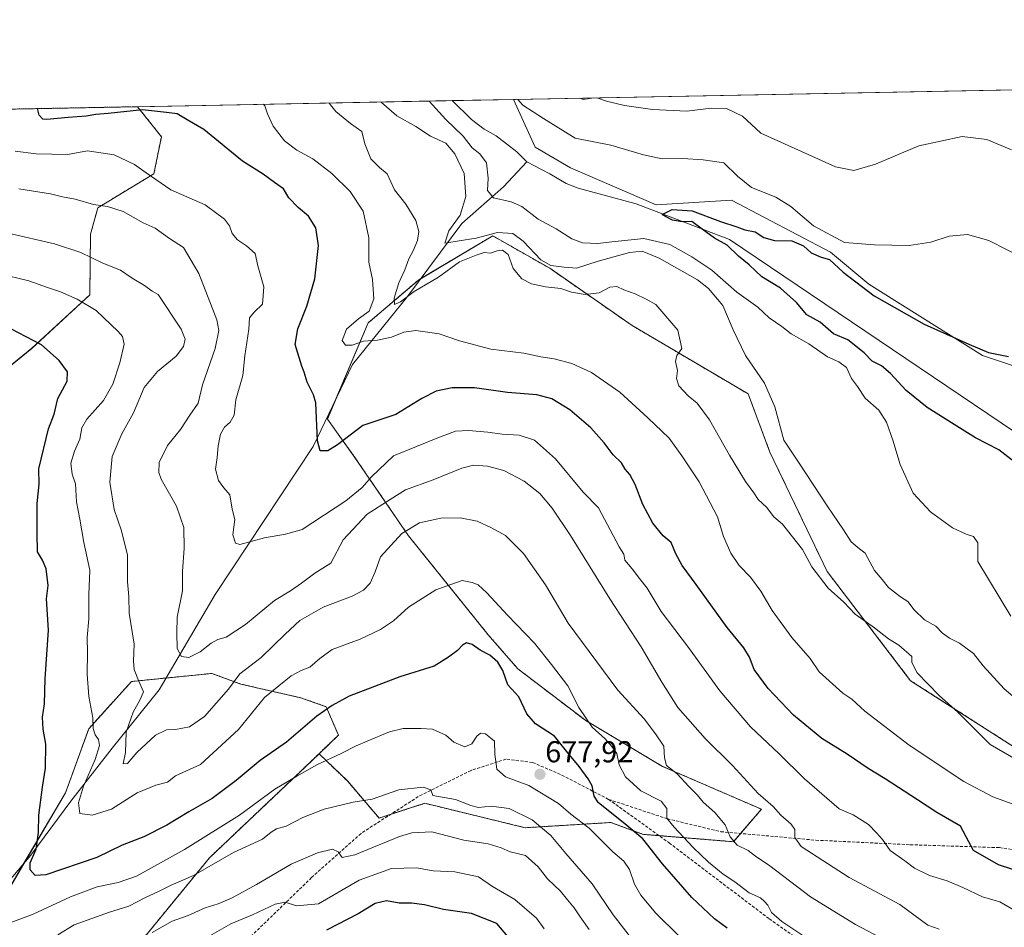
# Model space of a CAD drawing. Units: metres. Extents: x 631502 to 634966, y 4720427 to 4722806.
# Drawn here: x 633382 to 633708, y 4722505 to 4722806 of the extents above; entities that cross this region are included whole.
import ezdxf
from ezdxf.enums import TextEntityAlignment as Align

# ---------------------------------------------------------------- set-up
doc = ezdxf.new("R2010")
doc.units = ezdxf.units.M
doc.header["$MEASUREMENT"] = 0
doc.linetypes.add('TRAZOS', pattern=[0.75, 0.5, -0.25])
doc.linetypes.add('TRAZOSX2', pattern=[1.5, 1, -0.5])
for name, color, linetype, lineweight in [('Arbolado forestal', 92, 'TRAZOS', 0), ('Arbolado forestal CxS', 92, 'Continuous', 0), ('Carátula', 7, 'Continuous', 5), ('Comarca CxS', 133, 'Continuous', 0), ('Comunidad Autónoma CxS', 142, 'Continuous', 0), ('Corriente natural lineal', 142, 'Continuous', 13), ('Curva de nivel maestra', 36, 'Continuous', 30), ('Curva de nivel normal', 36, 'Continuous', 0), ('Matorral', 135, 'Continuous', 0), ('Matorral CxS', 135, 'Continuous', 0), ('Municipio CxS', 142, 'Continuous', 0), ('Pastizal CxS', 92, 'Continuous', 0), ('Provincia CxS', 1, 'Continuous', 0), ('Punto de cota en terreno', 7, 'Continuous', 0), ('Rótulo de punto de cota en terreno', 19, 'Continuous', 0), ('Senda', 19, 'TRAZOSX2', 0)]:
    doc.layers.add(name, color=color, linetype=linetype, lineweight=lineweight)
doc.styles.add('Arial', font='txt', dxfattribs={"height": 0.2})

# ---------------------------------------------------------------- blocks, each defined once
blk = doc.blocks.new('*U160')
at = {"layer": 'Pastizal CxS', "color": 92, "linetype": 'Continuous', "lineweight": 0}
blk.add_polyline3d([(633733.44, 4722683.86, 624.52), (633700.99, 4722694.66, 624), (633663.37, 4722718.25, 626.05), (633650.68, 4722728.9, 626.09), (633617.86, 4722746.03, 626.91), (633592.92, 4722744.56, 625.45), (633564.56, 4722756.79, 626.74), (633552.82, 4722763.64, 628.18), (633545.71, 4722779.4, 629.8), (633711.28, 4722782.59, 639.24)], dxfattribs=at)
blk = doc.blocks.new('*U171')
at = {"layer": 'Curva de nivel normal', "color": 36, "linetype": 'Continuous', "lineweight": 0}
for points in [[(633573.25, 4722779.93, 635), (633576.54, 4722778.82, 635), (633582.46, 4722777.44, 635), (633591.67, 4722776.12, 635), (633603.09, 4722775.5, 635), (633611.14, 4722776.48, 635), (633616.2, 4722776.45, 635), (633621.55, 4722773.88, 635), (633627.59, 4722768.3, 635), (633652.32, 4722757.13, 635), (633658.4, 4722755.87, 635), (633665.61, 4722758.02, 635), (633679.94, 4722764, 635), (633694.23, 4722767.14, 635), (633702.42, 4722766.1, 635), (633710.56, 4722762.72, 635)], [(633567.63, 4722779.82, 635), (633568.74, 4722779.44, 635), (633572.29, 4722779.91, 635)], [(633714.54, 4722578.92, 635), (633708.16, 4722584.27, 635), (633701.24, 4722591.86, 635), (633698, 4722596.02, 635), (633693.36, 4722599.4, 635), (633690.04, 4722601.04, 635), (633687.7, 4722602.77, 635), (633685.51, 4722605.01, 635), (633681.78, 4722607.12, 635), (633678.32, 4722610.39, 635), (633676.23, 4722613.2, 635), (633673.82, 4722614.78, 635), (633671.89, 4722616.34, 635), (633669.91, 4722617.87, 635), (633667.73, 4722620.52, 635), (633665.2, 4722623.51, 635), (633662.15, 4722629.24, 635), (633659.75, 4722631.06, 635), (633657.52, 4722632.9, 635), (633655, 4722636.93, 635), (633649.56, 4722644.91, 635), (633640.53, 4722658.66, 635), (633635.25, 4722666.66, 635), (633632.28, 4722677.62, 635), (633628.83, 4722685.5, 635), (633622.57, 4722694.61, 635), (633618.41, 4722703.12, 635), (633615.06, 4722711.22, 635), (633610.23, 4722716.82, 635), (633606.64, 4722719.66, 635), (633593.95, 4722726.88, 635), (633588.28, 4722729.14, 635), (633584.06, 4722728.74, 635), (633573.72, 4722725.82, 635), (633566.55, 4722723.59, 635), (633562.5, 4722723.87, 635), (633558.08, 4722724.48, 635), (633554.76, 4722726.36, 635), (633548.92, 4722732.49, 635), (633545.46, 4722734.99, 635), (633540.44, 4722735.36, 635), (633533.3, 4722733.5, 635), (633527.66, 4722732.59, 635), (633522.95, 4722731.82, 635), (633524.28, 4722735.89, 635), (633528, 4722741.15, 635), (633529.96, 4722747.32, 635), (633529.37, 4722754.84, 635), (633526.29, 4722761.37, 635), (633523.28, 4722764.91, 635), (633518.21, 4722767.26, 635), (633513.34, 4722770.46, 635), (633507.05, 4722773.94, 635), (633501.92, 4722778.56, 635)]]:
    blk.add_polyline3d(points, dxfattribs=at)
blk = doc.blocks.new('*U175')
at = {"layer": 'Curva de nivel normal', "color": 36, "linetype": 'Continuous', "lineweight": 0}
blk.add_polyline3d([(633686.64, 4722504.72, 660), (633682.87, 4722506.07, 660), (633673.59, 4722512.84, 660), (633656.81, 4722521.83, 660), (633640.98, 4722532.04, 660), (633638.9, 4722535.1, 660), (633638.84, 4722537.71, 660), (633637.62, 4722539.46, 660), (633634.17, 4722542.51, 660), (633631.63, 4722545.35, 660), (633626.69, 4722549.66, 660), (633618.18, 4722558.88, 660), (633609.16, 4722567.79, 660), (633600.12, 4722578.07, 660), (633594.84, 4722586.52, 660), (633587.95, 4722598.18, 660), (633577.55, 4722614.04, 660), (633564.6, 4722635.04, 660), (633558.51, 4722644.11, 660), (633554.37, 4722649, 660), (633549.25, 4722653, 660), (633542.48, 4722656.56, 660), (633537.1, 4722658.05, 660), (633532.48, 4722658.34, 660), (633528.62, 4722657.32, 660), (633519.12, 4722653.51, 660), (633509.88, 4722650.16, 660), (633504.81, 4722646.99, 660), (633497.28, 4722642.16, 660), (633489.28, 4722633.61, 660), (633485.21, 4722625.94, 660), (633479.89, 4722622.62, 660), (633475.44, 4722619.26, 660), (633471.83, 4722616.72, 660), (633466.57, 4722613.5, 660), (633456.94, 4722605.6, 660), (633450.59, 4722601.35, 660), (633447.83, 4722600.63, 660), (633445.59, 4722599.46, 660), (633441.96, 4722596.54, 660), (633438.24, 4722594.66, 660), (633435.76, 4722595, 660), (633434.31, 4722597.68, 660), (633434.16, 4722602.86, 660), (633434.35, 4722608.05, 660), (633436.08, 4722616.77, 660), (633436.04, 4722623.25, 660), (633436.66, 4722630.75, 660), (633436.53, 4722637.74, 660), (633434.08, 4722644.78, 660), (633429.05, 4722653.75, 660), (633428.23, 4722655.9, 660), (633428.32, 4722659.22, 660), (633431.11, 4722664.84, 660), (633435.48, 4722670.16, 660), (633438.54, 4722674.84, 660), (633441.31, 4722678.88, 660), (633442.74, 4722684.91, 660), (633446.88, 4722696.96, 660), (633448.08, 4722702.93, 660), (633447.45, 4722706.48, 660), (633441.46, 4722721.82, 660), (633436.43, 4722730.42, 660), (633431.82, 4722733.32, 660), (633427.07, 4722736.83, 660), (633423.07, 4722738.52, 660), (633416.47, 4722742.26, 660), (633411.28, 4722743.96, 660), (633406.62, 4722744.61, 660), (633400.51, 4722746.41, 660), (633396.35, 4722747.21, 660), (633392.34, 4722748.2, 660), (633381.91, 4722749.81, 660)], dxfattribs=at)
blk = doc.blocks.new('*U190')
at = {"layer": 'Curva de nivel normal', "color": 36, "linetype": 'Continuous', "lineweight": 0}
for points in [[(633547.09, 4722779.43, 630), (633548.78, 4722777.51, 630), (633555.62, 4722773.08, 630), (633566.11, 4722766.57, 630), (633577.92, 4722764.24, 630), (633588.7, 4722761.11, 630), (633594.98, 4722759.78, 630), (633601.76, 4722759.84, 630), (633608.51, 4722759.46, 630), (633615.34, 4722758.45, 630), (633619.83, 4722754.01, 630), (633624.48, 4722750.24, 630), (633632.61, 4722747.02, 630), (633637.49, 4722744.02, 630), (633645.01, 4722737.6, 630), (633655.32, 4722732.04, 630), (633665.27, 4722731.26, 630), (633676.7, 4722731.02, 630), (633683.94, 4722732.21, 630), (633689.96, 4722734.13, 630), (633696.03, 4722734.74, 630), (633703.13, 4722732.74, 630), (633715.28, 4722726.56, 630)], [(633710.33, 4722608.32, 630), (633699.44, 4722626.49, 630), (633699.42, 4722632.64, 630), (633697.99, 4722634.75, 630), (633695.6, 4722635.49, 630), (633691.1, 4722637.63, 630), (633683.83, 4722642.84, 630), (633678.07, 4722649.11, 630), (633673.79, 4722658.52, 630), (633671.36, 4722666.66, 630), (633669.21, 4722672.55, 630), (633666.64, 4722676.5, 630), (633662.16, 4722680.55, 630), (633659.62, 4722684.34, 630), (633657.67, 4722687.05, 630), (633656, 4722690.72, 630), (633653.48, 4722692.53, 630), (633649.69, 4722694.16, 630), (633643.47, 4722698.52, 630), (633637.62, 4722701.76, 630), (633634.51, 4722704.23, 630), (633630.37, 4722707.09, 630), (633626.62, 4722710.67, 630), (633619.62, 4722715.66, 630), (633611.39, 4722722.92, 630), (633604.8, 4722727.3, 630), (633597.46, 4722731.43, 630), (633588.88, 4722733.36, 630), (633578.22, 4722732.28, 630), (633573.62, 4722731.72, 630), (633568.56, 4722731.97, 630), (633565.04, 4722733.23, 630), (633559.78, 4722736.54, 630), (633553.88, 4722739.8, 630), (633548.44, 4722743.94, 630), (633544.91, 4722745.54, 630), (633539.09, 4722746.82, 630), (633537.1, 4722749.25, 630), (633537.34, 4722753.31, 630), (633536.74, 4722758.42, 630), (633534.57, 4722761.42, 630), (633532.03, 4722763.37, 630), (633529.08, 4722767.22, 630), (633523.31, 4722772.78, 630), (633517.81, 4722778.87, 630)]]:
    blk.add_polyline3d(points, dxfattribs=at)
blk = doc.blocks.new('*U191')
at = {"layer": 'Curva de nivel normal', "color": 36, "linetype": 'Continuous', "lineweight": 0}
blk.add_polyline3d([(633380.63, 4722762.3, 655), (633387.63, 4722761.38, 655), (633398.06, 4722761.16, 655), (633404.6, 4722762.37, 655), (633413.43, 4722761.12, 655), (633420.15, 4722757.92, 655), (633424.04, 4722755.11, 655), (633432.24, 4722749.51, 655), (633443.61, 4722744.48, 655), (633449.95, 4722739.81, 655), (633451.68, 4722737.52, 655), (633452.49, 4722735.06, 655), (633454.3, 4722732.9, 655), (633457.23, 4722730.92, 655), (633460.13, 4722728.42, 655), (633460.99, 4722724.32, 655), (633462.98, 4722717.32, 655), (633462.54, 4722711.66, 655), (633459.84, 4722709.02, 655), (633458.3, 4722707.1, 655), (633458.06, 4722703.41, 655), (633456.77, 4722694.57, 655), (633456.1, 4722688.05, 655), (633453.75, 4722679.92, 655), (633453.18, 4722674.94, 655), (633451.86, 4722672.54, 655), (633449.96, 4722670.9, 655), (633448.69, 4722668.6, 655), (633447.86, 4722664.76, 655), (633447.62, 4722660.89, 655), (633446.98, 4722656.97, 655), (633447.96, 4722653.23, 655), (633449.79, 4722650.82, 655), (633451.8, 4722648.46, 655), (633452.5, 4722643.72, 655), (633453.42, 4722640.38, 655), (633452.74, 4722635.28, 655), (633453.61, 4722632.54, 655), (633455.1, 4722632.1, 655), (633463.29, 4722634.32, 655), (633470.18, 4722635.5, 655), (633475.68, 4722637, 655), (633490.13, 4722646.48, 655), (633495.54, 4722650.9, 655), (633498.63, 4722654.44, 655), (633505.95, 4722661.39, 655), (633521.24, 4722667.65, 655), (633526.46, 4722669.54, 655), (633530.74, 4722669.86, 655), (633537.18, 4722669.29, 655), (633541.89, 4722668.58, 655), (633547.56, 4722668.32, 655), (633552.6, 4722666.58, 655), (633559.64, 4722660.39, 655), (633568.8, 4722649.35, 655), (633573.86, 4722644.21, 655), (633580.71, 4722631.31, 655), (633582.24, 4722628.86, 655), (633582.58, 4722626.86, 655), (633584.99, 4722624.04, 655), (633587.4, 4722620.77, 655), (633589.96, 4722617.66, 655), (633594.57, 4722609.94, 655), (633603.65, 4722598.02, 655), (633614.01, 4722583.66, 655), (633624.22, 4722571.66, 655), (633633.67, 4722562.78, 655), (633642.02, 4722554.54, 655), (633653.53, 4722544.59, 655), (633658.18, 4722542.6, 655), (633663.28, 4722539.34, 655), (633665.93, 4722536.61, 655), (633667.84, 4722534.46, 655), (633670.42, 4722530.81, 655), (633675.32, 4722527.38, 655), (633678.53, 4722524.9, 655), (633683.49, 4722522.54, 655), (633689.35, 4722520.74, 655), (633694.51, 4722518.57, 655), (633701.05, 4722515.43, 655), (633706.79, 4722513.79, 655), (633714.88, 4722509.04, 655)], dxfattribs=at)
blk = doc.blocks.new('*U198')
at = {"layer": 'Curva de nivel normal', "color": 36, "linetype": 'Continuous', "lineweight": 0}
blk.add_polyline3d([(633462.88, 4722777.81, 645), (633463.34, 4722777.31, 645), (633464.21, 4722774.61, 645), (633466.13, 4722770.53, 645), (633469.86, 4722765.68, 645), (633473.94, 4722762.66, 645), (633479.3, 4722759.73, 645), (633485.57, 4722754.85, 645), (633491.59, 4722748.98, 645), (633495.88, 4722742.38, 645), (633497.83, 4722733.59, 645), (633497.81, 4722725.59, 645), (633498.96, 4722719.76, 645), (633499.4, 4722713.37, 645), (633497.95, 4722709.28, 645), (633494.36, 4722706.74, 645), (633490.45, 4722703.33, 645), (633488.94, 4722699.56, 645), (633490.03, 4722698.08, 645), (633492.28, 4722698.11, 645), (633496.05, 4722699.36, 645), (633500.61, 4722699.77, 645), (633505.35, 4722700.72, 645), (633509.37, 4722702.41, 645), (633513.37, 4722702.9, 645), (633521.1, 4722701.79, 645), (633527.76, 4722699.51, 645), (633538.16, 4722696.71, 645), (633549.13, 4722695.38, 645), (633554.79, 4722694.16, 645), (633559.13, 4722693.51, 645), (633564.96, 4722692, 645), (633571.52, 4722689.03, 645), (633580.95, 4722682.55, 645), (633590.2, 4722674.03, 645), (633597.28, 4722667.24, 645), (633601.44, 4722661.46, 645), (633607.15, 4722652.86, 645), (633613.3, 4722641.19, 645), (633615.28, 4722634.7, 645), (633617.61, 4722629.16, 645), (633620.4, 4722625.11, 645), (633624.17, 4722621.22, 645), (633627.65, 4722616.61, 645), (633631.3, 4722610.26, 645), (633637.84, 4722601.3, 645), (633643.95, 4722594.29, 645), (633646.92, 4722589.97, 645), (633654.76, 4722582.82, 645), (633657.73, 4722580.84, 645), (633661.99, 4722576.86, 645), (633676.7, 4722565.64, 645), (633694.78, 4722553.64, 645), (633704.45, 4722548.5, 645), (633710.78, 4722546.25, 645)], dxfattribs=at)
blk = doc.blocks.new('*U203')
at = {"layer": 'Curva de nivel normal', "color": 36, "linetype": 'Continuous', "lineweight": 0}
blk.add_polyline3d([(633445.17, 4722502.57, 695), (633452.11, 4722506.44, 695), (633459.24, 4722509.42, 695), (633466.77, 4722513.02, 695), (633470.1, 4722513.64, 695), (633473.88, 4722512.4, 695), (633481.1, 4722513.16, 695), (633494.62, 4722520.97, 695), (633505.33, 4722524.76, 695), (633513.58, 4722525.06, 695), (633519.13, 4722524.01, 695), (633526.28, 4722523.65, 695), (633534.1, 4722522, 695), (633538.77, 4722518.89, 695), (633546.1, 4722514.5, 695), (633553.3, 4722508.34, 695), (633555.81, 4722504.86, 695)], dxfattribs=at)
blk = doc.blocks.new('*U214')
at = {"layer": 'Curva de nivel normal', "color": 36, "linetype": 'Continuous', "lineweight": 0}
blk.add_polyline3d([(633484.67, 4722778.23, 640), (633486.82, 4722775.41, 640), (633491.77, 4722771.41, 640), (633495.48, 4722768.83, 640), (633496.51, 4722764.75, 640), (633498.46, 4722759.79, 640), (633501.32, 4722756.83, 640), (633503.84, 4722754.81, 640), (633506.26, 4722749.44, 640), (633510.08, 4722744.78, 640), (633513.3, 4722739.34, 640), (633514.32, 4722735.67, 640), (633513.88, 4722732.75, 640), (633512.51, 4722729.32, 640), (633511.08, 4722726.65, 640), (633509.71, 4722722.97, 640), (633507.69, 4722718.65, 640), (633506.18, 4722713.66, 640), (633506.27, 4722711.49, 640), (633508.28, 4722712.45, 640), (633512.85, 4722715.88, 640), (633520.89, 4722720.62, 640), (633527.85, 4722725.66, 640), (633533.28, 4722727.86, 640), (633535.95, 4722728.71, 640), (633538.05, 4722728.54, 640), (633540.34, 4722729.34, 640), (633542.06, 4722729.51, 640), (633543.91, 4722728.1, 640), (633545.63, 4722723.43, 640), (633548.5, 4722719.99, 640), (633551.7, 4722718.4, 640), (633556.33, 4722717.38, 640), (633561.41, 4722716.81, 640), (633564.92, 4722715.63, 640), (633569.45, 4722714.79, 640), (633574.01, 4722715.37, 640), (633577.65, 4722717.28, 640), (633579.95, 4722717.51, 640), (633582.28, 4722716.39, 640), (633585.95, 4722715.11, 640), (633589.62, 4722713.32, 640), (633592.87, 4722711.52, 640), (633600.07, 4722702.99, 640), (633601.49, 4722697.01, 640), (633599.78, 4722694.65, 640), (633599.29, 4722692.65, 640), (633600, 4722689.62, 640), (633599.65, 4722687.06, 640), (633600.47, 4722684.6, 640), (633603.55, 4722681.26, 640), (633606.49, 4722678.86, 640), (633610.63, 4722673.34, 640), (633617.21, 4722661.59, 640), (633622.49, 4722652.93, 640), (633625.23, 4722649.16, 640), (633626.66, 4722646.95, 640), (633629.46, 4722644.47, 640), (633631.88, 4722641.27, 640), (633634.77, 4722638.82, 640), (633641.43, 4722630.44, 640), (633644.44, 4722624.66, 640), (633649.92, 4722617.66, 640), (633655.08, 4722613.03, 640), (633658.89, 4722609.04, 640), (633665.27, 4722604.44, 640), (633669.91, 4722600.81, 640), (633673.33, 4722598.78, 640), (633677.58, 4722594.99, 640), (633677.56, 4722592.97, 640), (633679.38, 4722589.53, 640), (633686.69, 4722582.08, 640), (633692.79, 4722576.51, 640), (633703.52, 4722565.91, 640), (633715.59, 4722558.95, 640)], dxfattribs=at)
blk = doc.blocks.new('*U227')
at = {"layer": 'Curva de nivel maestra', "color": 36, "linetype": 'Continuous', "lineweight": 30}
blk.add_polyline3d([(633545.06, 4722500.9, 700), (633540.15, 4722506.62, 700), (633531.8, 4722509.88, 700), (633522.56, 4722511.19, 700), (633516.27, 4722512.81, 700), (633511.96, 4722513.38, 700), (633507.89, 4722513.36, 700), (633503.64, 4722514.11, 700), (633499.87, 4722513.21, 700), (633494.29, 4722509.84, 700), (633483.74, 4722504.4, 700)], dxfattribs=at)
blk = doc.blocks.new('*U229')
at = {"layer": 'Curva de nivel maestra', "color": 36, "linetype": 'Continuous', "lineweight": 30}
blk.add_polyline3d([(633712.4, 4722658.75, 625), (633706.4, 4722663.46, 625), (633698.63, 4722667.34, 625), (633691.67, 4722671.82, 625), (633682.66, 4722677.45, 625), (633675.77, 4722683.03, 625), (633670.56, 4722688.72, 625), (633667.61, 4722691.17, 625), (633664.41, 4722692.79, 625), (633661.81, 4722695.55, 625), (633656.37, 4722699.8, 625), (633651.69, 4722701.85, 625), (633647.28, 4722705.71, 625), (633642.85, 4722708.08, 625), (633639.41, 4722712.16, 625), (633634.06, 4722716.96, 625), (633627.95, 4722720.7, 625), (633623.75, 4722724.61, 625), (633620.15, 4722727.56, 625), (633616.41, 4722731.12, 625), (633612.21, 4722733.49, 625), (633608.13, 4722736.44, 625), (633604.77, 4722739.05, 625), (633601.54, 4722738.91, 625), (633598.38, 4722739.4, 625), (633595.98, 4722740.64, 625), (633594.9, 4722741.36, 625), (633598.27, 4722742.92, 625), (633604.84, 4722742.5, 625), (633614.24, 4722739.01, 625), (633619.7, 4722737.24, 625), (633622.33, 4722736.22, 625), (633625.7, 4722735.53, 625), (633628.56, 4722733.76, 625), (633632.11, 4722732.74, 625), (633637.89, 4722732.57, 625), (633641.7, 4722730.91, 625), (633644.25, 4722728.66, 625), (633647.53, 4722727.17, 625), (633650.32, 4722726.38, 625), (633654.83, 4722722.22, 625), (633665.09, 4722714.36, 625), (633681.69, 4722704.96, 625), (633696.5, 4722698.44, 625), (633702.96, 4722695.68, 625), (633709.57, 4722694.29, 625)], dxfattribs=at)
blk = doc.blocks.new('*U236')
at = {"layer": 'Curva de nivel maestra', "color": 36, "linetype": 'Continuous', "lineweight": 30}
blk.add_polyline3d([(633715.47, 4722523.02, 650), (633706.34, 4722526.05, 650), (633698.06, 4722530.78, 650), (633696.43, 4722533.61, 650), (633693.74, 4722538.78, 650), (633685.89, 4722543.38, 650), (633679.52, 4722547.58, 650), (633668.77, 4722554.49, 650), (633663.17, 4722557.86, 650), (633656.14, 4722562.7, 650), (633647.8, 4722567.82, 650), (633638.39, 4722575.54, 650), (633630.03, 4722584.37, 650), (633625.36, 4722590.66, 650), (633623.85, 4722594.74, 650), (633621.94, 4722597.84, 650), (633616.45, 4722604.58, 650), (633606.22, 4722618.86, 650), (633601.6, 4722625.08, 650), (633599.46, 4722629.02, 650), (633597.88, 4722632.7, 650), (633595.26, 4722634.97, 650), (633591.85, 4722639.14, 650), (633588.54, 4722645.27, 650), (633585.96, 4722651.92, 650), (633584.27, 4722655.22, 650), (633582.69, 4722657.06, 650), (633581.49, 4722659.12, 650), (633578.66, 4722661.81, 650), (633575.71, 4722665.74, 650), (633571.31, 4722670.66, 650), (633564.4, 4722676.62, 650), (633558.44, 4722680.34, 650), (633553.44, 4722681.62, 650), (633543.74, 4722682.37, 650), (633532.81, 4722683.96, 650), (633525.36, 4722683.97, 650), (633520.09, 4722682.8, 650), (633515.36, 4722680.4, 650), (633506.73, 4722675.07, 650), (633495.8, 4722671.44, 650), (633487.45, 4722665.05, 650), (633484.2, 4722663.08, 650), (633481.68, 4722663.03, 650), (633480.83, 4722666.34, 650), (633480.28, 4722678.92, 650), (633479.44, 4722681.62, 650), (633477.36, 4722685.76, 650), (633476.41, 4722689.12, 650), (633475.56, 4722691.16, 650), (633473.38, 4722698.33, 650), (633474.28, 4722703.49, 650), (633477.29, 4722711.02, 650), (633479.93, 4722720.05, 650), (633481.15, 4722731.1, 650), (633480.28, 4722736.94, 650), (633477.86, 4722740.8, 650), (633474.39, 4722743.6, 650), (633471.29, 4722746.89, 650), (633469.54, 4722749.8, 650), (633466.54, 4722751.9, 650), (633462.82, 4722754.71, 650), (633455.92, 4722758.95, 650), (633443.16, 4722769.51, 650), (633437.65, 4722772.61, 650), (633434.35, 4722774.7, 650), (633430.82, 4722775.12, 650), (633422.81, 4722775.96, 650), (633411.49, 4722774.79, 650), (633407.39, 4722774.41, 650), (633404.16, 4722773.85, 650), (633398.23, 4722773.47, 650), (633391.16, 4722772.75, 650), (633389.81, 4722772.86, 650), (633388.59, 4722774.17, 650), (633388.04, 4722776.37, 650)], dxfattribs=at)
blk = doc.blocks.new('5PATER')
at = {"layer": 'Carátula', "linetype": 'Continuous', "lineweight": 5}
h = blk.add_hatch(color=250, dxfattribs=at)
edge = h.paths.add_edge_path()
edge.add_ellipse((0, 0.01), major_axis=(-1.33, -1.34), ratio=0.999422, start_angle=0, end_angle=360)

msp = doc.modelspace()

# ---------------------------------------------------------------- linework, layer by layer
at = {"layer": 'Arbolado forestal', "color": 92, "linetype": 'TRAZOS', "lineweight": 0}
for points in [[(632918.38, 4722767.33, 699), (632960.35, 4722768.14, 694.49), (633421.2, 4722777.01, 649.54)], [(633421.2, 4722777.01, 649.54), (633429.1, 4722767.06, 651.41), (633426.65, 4722754.83, 654.71), (633408.07, 4722743.58, 660.22), (633405.62, 4722734.78, 662.52), (633405.4, 4722714.72, 668.79), (633386.2, 4722697.02, 675.71), (633348.92, 4722666.71, 688.36)], [(633732.94, 4722551.28, 639.05), (633677.2, 4722586.99, 641.09), (633649.53, 4722623.15, 638.52), (633630.61, 4722662.66, 636.66), (633623.41, 4722681.9, 636.65), (633584.94, 4722704.58, 641.9), (633557.7, 4722723.51, 635.24), (633538.81, 4722734.25, 636.03), (633515, 4722720.09, 638.51), (633514.19, 4722719.61, 638.83), (633497.56, 4722705.42, 643.52), (633486.66, 4722679.7, 648.09), (633484.07, 4722673.58, 649.99), (633492.87, 4722661.35, 651.33), (633510.93, 4722634.94, 665.46), (633537.34, 4722602.16, 672.84), (633547.12, 4722590.91, 672.79), (633569.61, 4722573.78, 670.16), (633595.04, 4722558.62, 665.23), (633627.8, 4722544.43, 660.53), (633620.88, 4722536.41, 664.16), (633618.51, 4722533.67, 664.97), (633593.9, 4722535.69, 672.24), (633588.68, 4722536.11, 673.78), (633577.92, 4722540.03, 676.21), (633549.6, 4722538.31, 686.59), (633516.34, 4722546.39, 685.81), (633505.04, 4722542.74, 686.32), (633501.19, 4722541.5, 686.56), (633490.68, 4722553.79, 683.15), (633481.29, 4722562.82, 678.74)], [(633373.7, 4722509.78, 678.65), (633383.6, 4722526.55, 675.74), (633397.36, 4722549.86, 672.2), (633405.02, 4722571.06, 670.41), (633419.2, 4722586.72, 666.06), (633430.59, 4722587.86, 661.03), (633445.82, 4722589.38, 661.73), (633455.45, 4722585.84, 666.37), (633475.28, 4722581.32, 672.34), (633483.63, 4722578.38, 674.83), (633487.71, 4722568.96, 677.91), (633481.29, 4722562.82, 678.74)], [(633481.29, 4722562.82, 678.74), (633474.71, 4722556.52, 679.67), (633445, 4722528.34, 683.59), (633396.46, 4722469.11, 698.06), (633364.55, 4722428.79, 704.32), (633351.79, 4722408.09, 710.53), (633348.21, 4722399.73, 713.42), (633330.42, 4722354.72, 728.23), (633317.59, 4722313.68, 743.05), (633299.13, 4722269.93, 762.98), (633292.72, 4722254.48, 769.83), (633283.66, 4722232.62, 779.4), (633269.94, 4722178.2, 803.16), (633268.75, 4722173.19, 805.82), (633261.74, 4722143.7, 820.17), (633261.34, 4722141.99, 820.26), (633260.93, 4722140.28, 820.32), (633257.4, 4722125.43, 826.56)]]:
    msp.add_polyline3d(points, dxfattribs=at)
at = {"layer": 'Arbolado forestal CxS', "color": 92, "linetype": 'Continuous', "lineweight": 0}
for points in [[(632918.38, 4722767.33, 699), (633421.21, 4722777.01, 649.54), (633429.1, 4722767.06, 651.41), (633426.65, 4722754.83, 654.71), (633408.07, 4722743.58, 660.22), (633405.63, 4722734.77, 662.52), (633405.41, 4722714.72, 668.79), (633386.2, 4722697.01, 675.71), (633348.92, 4722666.71, 688.36)], [(633396.46, 4722469.11, 698.06), (633445, 4722528.34, 683.59), (633474.71, 4722556.52, 679.67), (633481.29, 4722562.82, 678.74), (633490.68, 4722553.79, 683.15), (633501.19, 4722541.5, 686.56), (633516.35, 4722546.39, 685.81), (633549.6, 4722538.31, 686.59), (633577.92, 4722540.03, 676.21), (633588.68, 4722536.11, 673.78), (633618.51, 4722533.67, 664.97), (633627.8, 4722544.43, 660.53), (633595.04, 4722558.62, 665.23), (633569.61, 4722573.78, 670.16), (633547.12, 4722590.91, 672.79), (633537.34, 4722602.16, 672.84), (633510.93, 4722634.94, 665.46), (633492.87, 4722661.35, 651.33), (633484.07, 4722673.58, 649.99), (633497.56, 4722705.42, 643.52), (633514.19, 4722719.61, 638.83), (633538.81, 4722734.25, 636.03), (633557.7, 4722723.51, 635.24), (633584.94, 4722704.58, 641.9), (633623.41, 4722681.9, 636.65), (633630.61, 4722662.66, 636.66), (633649.53, 4722623.15, 638.52), (633677.2, 4722586.99, 641.09), (633732.94, 4722551.28, 639.05)], [(633373.7, 4722509.78, 678.65), (633397.36, 4722549.86, 672.2), (633405.02, 4722571.06, 670.41), (633419.2, 4722586.72, 666.06), (633445.82, 4722589.38, 661.73), (633455.45, 4722585.84, 666.37), (633475.28, 4722581.32, 672.34), (633483.63, 4722578.38, 674.83), (633487.71, 4722568.96, 677.91), (633481.29, 4722562.82, 678.74), (633481.29, 4722562.82, 678.74), (633474.71, 4722556.52, 679.67), (633445, 4722528.34, 683.59), (633396.46, 4722469.11, 698.06), (633364.55, 4722428.79, 704.32)]]:
    msp.add_polyline3d(points, dxfattribs=at)
at = {"layer": 'Comarca CxS', "color": 133, "linetype": 'Continuous', "lineweight": 0}
msp.add_polyline3d([(632461.4, 4722758.54, 791.78), (634918.09, 4722805.81, 537.02), (634925.5, 4722424.95, 659.27), (634907.22, 4722378.4, 677.46), (634926.59, 4722368.96, 674.27), (634943.33, 4721508.33, 585.53)], dxfattribs=at)
msp.add_polyline3d([(632461.4, 4722758.54, 791.78), (634918.09, 4722805.81, 537.02), (634925.5, 4722424.95, 659.27), (634907.22, 4722378.4, 677.46), (634926.59, 4722368.96, 674.27), (634943.33, 4721508.33, 585.53)], dxfattribs=at)
at = {"layer": 'Comunidad Autónoma CxS', "color": 142, "linetype": 'Continuous', "lineweight": 0}
msp.add_polyline3d([(634963.09, 4720492.46, 747.32), (631546.09, 4720426.72, 823.83), (631502.24, 4722740.08, 797.77), (634918.09, 4722805.81, 537.02), (634963.09, 4720492.46, 747.32)], close=True, dxfattribs=at)
msp.add_polyline3d([(634963.09, 4720492.46, 747.32), (631546.09, 4720426.72, 823.83), (631502.24, 4722740.08, 797.77), (634918.09, 4722805.81, 537.02), (634963.09, 4720492.46, 747.32)], close=True, dxfattribs=at)
at = {"layer": 'Corriente natural lineal', "color": 142, "linetype": 'Continuous', "lineweight": 13}
for points in [[(633525.35, 4722779.01, 629.05), (633531.78, 4722772.76, 628.71), (633535.93, 4722769.6, 628.59), (633539.94, 4722767.38, 628.3), (633546.76, 4722762.1, 628), (633550.11, 4722758.79, 627.1)], [(633169.83, 4722451.51, 740.08), (633182.4, 4722445.98, 736.04), (633192.81, 4722440.52, 731.69), (633204.32, 4722431.87, 731), (633216.78, 4722428.46, 729.85), (633235.4, 4722427.28, 725.89), (633255.67, 4722429.19, 720.18), (633273.92, 4722433.14, 712.85), (633292.6, 4722439.35, 707.6), (633311.95, 4722455.69, 700.16), (633337.68, 4722476.92, 691.53), (633351.96, 4722498.5, 686.86), (633372.62, 4722513.7, 677.98), (633385.87, 4722529.21, 675.11), (633399.07, 4722547.05, 671.36), (633412.79, 4722564.69, 667.53), (633428.31, 4722583.99, 662.2), (633446.9, 4722615.47, 656.46), (633479.4, 4722664.49, 650.14), (633492.39, 4722691.69, 646.04), (633510.62, 4722714.19, 640.57), (633528.57, 4722738.36, 633.85), (633542.36, 4722750.43, 629.1), (633550.11, 4722758.79, 627.1)], [(633550.11, 4722758.79, 627.1), (633557.72, 4722754.81, 626.46), (633563.09, 4722751.53, 626.48), (633567.09, 4722749.99, 626.66), (633586.3, 4722744.9, 625.5), (633617.27, 4722732.99, 624.37), (633725.15, 4722660.19, 620.03), (633759.36, 4722639.48, 618.73), (633777.39, 4722605.44, 617.24), (633813.45, 4722580.97, 615.81), (633860.95, 4722559.58, 614.14), (633906.03, 4722547.83, 612.61)]]:
    msp.add_polyline3d(points, dxfattribs=at)
at = {"layer": 'Curva de nivel maestra', "color": 36, "linetype": 'Continuous', "lineweight": 30}
msp.add_polyline3d([(633616.45, 4722505.04, 675), (633612.22, 4722508.17, 675), (633604.74, 4722515.2, 675), (633595.08, 4722526.39, 675), (633588.47, 4722534.6, 675), (633582.6, 4722539.64, 675), (633573.84, 4722546.55, 675), (633572.46, 4722548.8, 675), (633571.78, 4722552.16, 675), (633570.44, 4722554.49, 675), (633567.48, 4722558.53, 675), (633563.7, 4722563.08, 675), (633559.24, 4722568.63, 675), (633553.01, 4722572.72, 675), (633550.06, 4722576.02, 675), (633547.5, 4722581.68, 675), (633543.78, 4722585.57, 675), (633542.2, 4722590.32, 675), (633540.54, 4722593.1, 675), (633537.85, 4722595.41, 675), (633534.7, 4722597.14, 675), (633532.05, 4722598.97, 675), (633530.11, 4722599.51, 675), (633528.84, 4722598.77, 675), (633527.16, 4722596.99, 675), (633524.15, 4722594.76, 675), (633519.4, 4722591.79, 675), (633508.05, 4722588.29, 675), (633491.28, 4722581.82, 675), (633485.62, 4722578.78, 675), (633480.62, 4722575.2, 675), (633470.57, 4722566.61, 675), (633461.77, 4722560.54, 675), (633453.91, 4722553.95, 675), (633445.96, 4722547.96, 675), (633438.14, 4722543.52, 675), (633430.88, 4722539.1, 675), (633423.29, 4722535.33, 675), (633416.12, 4722532.52, 675), (633407.7, 4722528.48, 675), (633390.81, 4722522.72, 675), (633387.28, 4722522.52, 675), (633385.62, 4722524.33, 675), (633385.65, 4722526.69, 675), (633387.63, 4722531.24, 675), (633388.42, 4722536.72, 675), (633388.52, 4722542.49, 675), (633389.7, 4722551.71, 675), (633390.75, 4722558, 675), (633390.79, 4722565.97, 675), (633389.95, 4722570.88, 675), (633389.76, 4722574.96, 675), (633390.44, 4722579.36, 675), (633390.65, 4722587.55, 675), (633391.77, 4722603.72, 675), (633391.05, 4722614.08, 675), (633391.64, 4722618.54, 675), (633390.94, 4722623.97, 675), (633389.75, 4722626.86, 675), (633388.05, 4722629.66, 675), (633387.93, 4722635.93, 675), (633387.92, 4722645.59, 675), (633388.62, 4722651.99, 675), (633388.51, 4722657.17, 675), (633391.73, 4722670.32, 675), (633393.58, 4722675.19, 675), (633394.76, 4722680.45, 675), (633397.86, 4722686.19, 675), (633398, 4722689.26, 675), (633395.3, 4722693.03, 675), (633389.4, 4722698.18, 675), (633376.73, 4722704.8, 675)], dxfattribs=at)
at = {"layer": 'Curva de nivel normal', "color": 36, "linetype": 'Continuous', "lineweight": 0}
for points in [[(633669.02, 4722501.01, 665), (633658.94, 4722506.24, 665), (633644.04, 4722515.42, 665), (633630.62, 4722525.66, 665), (633625.85, 4722528.91, 665), (633623.4, 4722530.79, 665), (633619.74, 4722532.58, 665), (633617.43, 4722535.28, 665), (633615.77, 4722539.27, 665), (633612.32, 4722543.38, 665), (633608.5, 4722546.75, 665), (633606.6, 4722549.08, 665), (633603.78, 4722551.92, 665), (633599.92, 4722556.11, 665), (633596.4, 4722558.92, 665), (633595.65, 4722561.39, 665), (633595.52, 4722565.32, 665), (633592.73, 4722569.44, 665), (633588.94, 4722574.33, 665), (633580.28, 4722583.84, 665), (633563.8, 4722606.01, 665), (633556.34, 4722618.71, 665), (633549.06, 4722629.1, 665), (633543.05, 4722635.09, 665), (633538.36, 4722637.57, 665), (633533.7, 4722639.76, 665), (633528, 4722640.88, 665), (633521.63, 4722640.76, 665), (633514.56, 4722639.29, 665), (633508.71, 4722635.74, 665), (633501.62, 4722628.02, 665), (633499.91, 4722623, 665), (633498.19, 4722619.28, 665), (633496, 4722616.9, 665), (633492.28, 4722614.98, 665), (633482.7, 4722611.34, 665), (633474.94, 4722606.9, 665), (633470.09, 4722602.33, 665), (633462.18, 4722594.66, 665), (633455.04, 4722589.2, 665), (633451.36, 4722584.15, 665), (633443.4, 4722575.18, 665), (633438.46, 4722571.69, 665), (633433.8, 4722570.84, 665), (633430.77, 4722570.72, 665), (633427.13, 4722568.9, 665), (633420.96, 4722563.16, 665), (633417.92, 4722559.54, 665), (633416.43, 4722559.46, 665), (633417.18, 4722563.22, 665), (633417.47, 4722569.89, 665), (633419.77, 4722576.61, 665), (633421.97, 4722580.59, 665), (633423.21, 4722583.33, 665), (633421.5, 4722587, 665), (633420.09, 4722590.66, 665), (633419.88, 4722593.44, 665), (633420.03, 4722599.1, 665), (633418.47, 4722609.38, 665), (633418.37, 4722614.91, 665), (633417.89, 4722619.73, 665), (633417.84, 4722628.59, 665), (633415.9, 4722636.64, 665), (633413.43, 4722643.65, 665), (633412, 4722652.71, 665), (633412.76, 4722661.2, 665), (633415.96, 4722668.72, 665), (633419.85, 4722675.7, 665), (633423.42, 4722684, 665), (633427.78, 4722689.32, 665), (633434.03, 4722694.43, 665), (633436.45, 4722697.62, 665), (633437.02, 4722700.04, 665), (633435.66, 4722703.36, 665), (633428.02, 4722714.84, 665), (633426, 4722715.95, 665), (633423.49, 4722717.79, 665), (633419.43, 4722720.25, 665), (633415.59, 4722722.9, 665), (633409.68, 4722725.18, 665), (633402.41, 4722728.78, 665), (633393.66, 4722731.62, 665), (633378.41, 4722735.12, 665)], [(633649.16, 4722497.55, 670), (633634.53, 4722507.26, 670), (633631.16, 4722510.22, 670), (633629.94, 4722512.67, 670), (633628.8, 4722513.86, 670), (633627.48, 4722515.05, 670), (633623.76, 4722516.73, 670), (633619.03, 4722520.42, 670), (633615.07, 4722522.97, 670), (633610.28, 4722526.88, 670), (633605.22, 4722531.71, 670), (633598.94, 4722538.53, 670), (633596.45, 4722541.52, 670), (633596.43, 4722544.66, 670), (633594.55, 4722547.14, 670), (633587.83, 4722550.55, 670), (633582.83, 4722555.14, 670), (633580.68, 4722559.12, 670), (633579.94, 4722562.87, 670), (633578.3, 4722565.16, 670), (633576.05, 4722567.77, 670), (633571.72, 4722571.63, 670), (633567.36, 4722578.12, 670), (633563.64, 4722585.26, 670), (633558.29, 4722592.32, 670), (633552.65, 4722599.42, 670), (633543.66, 4722608.65, 670), (633536.91, 4722616.1, 670), (633533.98, 4722618.72, 670), (633531.96, 4722619.5, 670), (633528.68, 4722620.19, 670), (633519.96, 4722617.08, 670), (633510.95, 4722611.34, 670), (633505.95, 4722606.84, 670), (633501.62, 4722603.92, 670), (633494.95, 4722600.72, 670), (633485.62, 4722597.35, 670), (633481.62, 4722594.35, 670), (633478.22, 4722591.5, 670), (633475.41, 4722590.4, 670), (633472.09, 4722588.59, 670), (633467.97, 4722585.32, 670), (633463.24, 4722581.38, 670), (633454.65, 4722570.87, 670), (633442.02, 4722559.29, 670), (633433.76, 4722555.45, 670), (633431.16, 4722553.42, 670), (633427.27, 4722552.41, 670), (633421.08, 4722549.85, 670), (633412.59, 4722544.44, 670), (633406.18, 4722542.49, 670), (633402.1, 4722543.02, 670), (633401.61, 4722546.54, 670), (633403.32, 4722552.09, 670), (633407.22, 4722560.84, 670), (633408.63, 4722565.51, 670), (633408.3, 4722567.5, 670), (633407.14, 4722569.09, 670), (633406.51, 4722571.15, 670), (633406.42, 4722574.74, 670), (633405.09, 4722581.73, 670), (633404.48, 4722589.14, 670), (633404.59, 4722596.32, 670), (633404.54, 4722601.32, 670), (633405.12, 4722607.44, 670), (633405.03, 4722615.48, 670), (633405.38, 4722623.56, 670), (633403.42, 4722632.69, 670), (633402.11, 4722640.45, 670), (633401.02, 4722646.18, 670), (633400.66, 4722652.12, 670), (633399.6, 4722655.32, 670), (633399.14, 4722658.99, 670), (633400.29, 4722662.99, 670), (633402.05, 4722666.99, 670), (633402.7, 4722670.66, 670), (633404.42, 4722673.58, 670), (633409.96, 4722679.73, 670), (633412.98, 4722685.19, 670), (633415.32, 4722692.26, 670), (633416.82, 4722698.4, 670), (633416.22, 4722700.95, 670), (633414.84, 4722702.64, 670), (633407.47, 4722709.59, 670), (633401.23, 4722713.34, 670), (633395.67, 4722715.7, 670), (633391.42, 4722717.12, 670), (633385.23, 4722719.34, 670), (633375.04, 4722721.75, 670)], [(633600.41, 4722502.47, 680), (633592.75, 4722510.18, 680), (633587.9, 4722515.98, 680), (633585.77, 4722519.61, 680), (633584.08, 4722524.5, 680), (633582.18, 4722527.23, 680), (633578.62, 4722530.34, 680), (633570.74, 4722538.12, 680), (633564.7, 4722542.75, 680), (633560.59, 4722546.34, 680), (633550.72, 4722552.23, 680), (633543.04, 4722555.12, 680), (633540.14, 4722557.66, 680), (633539.46, 4722562.71, 680), (633539.37, 4722567.01, 680), (633536.47, 4722569.34, 680), (633534.75, 4722569.64, 680), (633533.52, 4722568.57, 680), (633531.89, 4722566.05, 680), (633529.54, 4722565.14, 680), (633525.99, 4722566.65, 680), (633523.28, 4722569, 680), (633518.9, 4722570.96, 680), (633515.06, 4722571.11, 680), (633509.18, 4722571.18, 680), (633504.68, 4722570.08, 680), (633497.28, 4722566.91, 680), (633493.55, 4722565.47, 680), (633488.68, 4722562.83, 680), (633480.55, 4722559.09, 680), (633473.95, 4722555.38, 680), (633466.62, 4722551.09, 680), (633454.92, 4722542.5, 680), (633436.79, 4722531.05, 680), (633420.88, 4722522.3, 680), (633414.84, 4722520.21, 680), (633407.8, 4722518.7, 680), (633398.97, 4722515.42, 680), (633386.67, 4722509.72, 680), (633376.89, 4722506.03, 680)], [(633585.5, 4722500.59, 685), (633578.7, 4722509.43, 685), (633571.78, 4722519.7, 685), (633563.07, 4722529.78, 685), (633558.05, 4722535.77, 685), (633551.84, 4722540.92, 685), (633544.31, 4722544.63, 685), (633538.25, 4722545.48, 685), (633534.15, 4722545.04, 685), (633531.58, 4722545.66, 685), (633526.53, 4722547.67, 685), (633519.01, 4722549, 685), (633518.35, 4722550.82, 685), (633515.78, 4722551.77, 685), (633507.77, 4722550.87, 685), (633498.95, 4722547.71, 685), (633492.62, 4722546.74, 685), (633482.95, 4722544.42, 685), (633475.95, 4722541.64, 685), (633470.46, 4722538.82, 685), (633467.24, 4722537.92, 685), (633465.47, 4722536.8, 685), (633462.54, 4722534.51, 685), (633452.98, 4722530.1, 685), (633439.73, 4722522.52, 685), (633432.36, 4722519.25, 685), (633428.12, 4722517.14, 685), (633423.67, 4722515.13, 685), (633418.29, 4722512.3, 685), (633411.96, 4722510.38, 685), (633400.24, 4722506.16, 685), (633394.83, 4722502.86, 685)], [(633425.99, 4722503.66, 690), (633432.64, 4722507.34, 690), (633438.02, 4722509.27, 690), (633443.58, 4722511.78, 690), (633447.89, 4722513.09, 690), (633452.58, 4722515.09, 690), (633460.64, 4722519.49, 690), (633472.08, 4722526.2, 690), (633480.78, 4722530.01, 690), (633485.77, 4722531.16, 690), (633487.64, 4722530.36, 690), (633488.91, 4722528.44, 690), (633493.12, 4722529.38, 690), (633507.95, 4722535.43, 690), (633512.05, 4722536.67, 690), (633518.62, 4722536.92, 690), (633529.3, 4722534.15, 690), (633537.36, 4722532.93, 690), (633541.64, 4722531.62, 690), (633544.62, 4722530.28, 690), (633549.66, 4722529.1, 690), (633553.89, 4722525.41, 690), (633557, 4722521.39, 690), (633561.27, 4722517.32, 690), (633563.56, 4722514.41, 690), (633565.77, 4722511.8, 690), (633567.79, 4722508.81, 690), (633570.78, 4722504.56, 690)]]:
    msp.add_polyline3d(points, dxfattribs=at)
at = {"layer": 'Matorral', "color": 135, "linetype": 'Continuous', "lineweight": 0}
for points in [[(633421.2, 4722777.01, 649.54), (633525.35, 4722779.01, 629.05), (633545.71, 4722779.4, 629.8)], [(633733.44, 4722683.86, 624.52), (633700.99, 4722694.66, 624), (633663.37, 4722718.25, 626.05), (633650.68, 4722728.9, 626.09), (633617.86, 4722746.03, 626.91), (633592.92, 4722744.56, 625.45), (633564.56, 4722756.79, 626.74), (633552.82, 4722763.64, 628.18), (633545.71, 4722779.4, 629.8)], [(633421.2, 4722777.01, 649.54), (633429.1, 4722767.06, 651.41), (633426.65, 4722754.83, 654.71), (633408.07, 4722743.58, 660.22), (633405.62, 4722734.78, 662.52), (633405.4, 4722714.72, 668.79), (633386.2, 4722697.02, 675.71), (633348.92, 4722666.71, 688.36)], [(633732.94, 4722551.28, 639.05), (633677.2, 4722586.99, 641.09), (633649.53, 4722623.15, 638.52), (633630.61, 4722662.66, 636.66), (633623.41, 4722681.9, 636.65), (633584.94, 4722704.58, 641.9), (633557.7, 4722723.51, 635.24), (633538.81, 4722734.25, 636.03), (633515, 4722720.09, 638.51), (633514.19, 4722719.61, 638.83), (633497.56, 4722705.42, 643.52), (633486.66, 4722679.7, 648.09), (633484.07, 4722673.58, 649.99), (633492.87, 4722661.35, 651.33), (633510.93, 4722634.94, 665.46), (633537.34, 4722602.16, 672.84), (633547.12, 4722590.91, 672.79), (633569.61, 4722573.78, 670.16), (633595.04, 4722558.62, 665.23), (633627.8, 4722544.43, 660.53), (633620.88, 4722536.41, 664.16), (633618.51, 4722533.67, 664.97), (633593.9, 4722535.69, 672.24), (633588.68, 4722536.11, 673.78), (633577.92, 4722540.03, 676.21), (633549.6, 4722538.31, 686.59), (633516.34, 4722546.39, 685.81), (633505.04, 4722542.74, 686.32), (633501.19, 4722541.5, 686.56), (633490.68, 4722553.79, 683.15), (633481.29, 4722562.82, 678.74)], [(633373.7, 4722509.78, 678.65), (633383.6, 4722526.55, 675.74), (633397.36, 4722549.86, 672.2), (633405.02, 4722571.06, 670.41), (633419.2, 4722586.72, 666.06), (633430.59, 4722587.86, 661.03), (633445.82, 4722589.38, 661.73), (633455.45, 4722585.84, 666.37), (633475.28, 4722581.32, 672.34), (633483.63, 4722578.38, 674.83), (633487.71, 4722568.96, 677.91), (633481.29, 4722562.82, 678.74)]]:
    msp.add_polyline3d(points, dxfattribs=at)
at = {"layer": 'Matorral CxS', "color": 135, "linetype": 'Continuous', "lineweight": 0}
for points in [[(633348.92, 4722666.71, 688.36), (633386.2, 4722697.01, 675.71), (633405.41, 4722714.72, 668.79), (633405.63, 4722734.77, 662.52), (633408.07, 4722743.58, 660.22), (633426.65, 4722754.83, 654.71), (633429.1, 4722767.06, 651.41), (633421.21, 4722777.01, 649.54), (633545.71, 4722779.4, 629.8), (633552.82, 4722763.64, 628.18), (633564.56, 4722756.79, 626.74), (633592.92, 4722744.56, 625.45), (633617.86, 4722746.03, 626.91), (633650.68, 4722728.9, 626.09), (633663.37, 4722718.25, 626.05), (633700.99, 4722694.66, 624), (633733.44, 4722683.86, 624.52)], [(633732.94, 4722551.28, 639.05), (633677.2, 4722586.99, 641.09), (633649.53, 4722623.15, 638.52), (633630.61, 4722662.66, 636.66), (633623.41, 4722681.9, 636.65), (633584.94, 4722704.58, 641.9), (633557.7, 4722723.51, 635.24), (633538.81, 4722734.25, 636.03), (633514.19, 4722719.61, 638.83), (633497.56, 4722705.42, 643.52), (633484.07, 4722673.58, 649.99), (633492.87, 4722661.35, 651.33), (633510.93, 4722634.94, 665.46), (633537.34, 4722602.16, 672.84), (633547.12, 4722590.91, 672.79), (633569.61, 4722573.78, 670.16), (633595.04, 4722558.62, 665.23), (633627.8, 4722544.43, 660.53), (633618.51, 4722533.67, 664.97), (633588.68, 4722536.11, 673.78), (633577.92, 4722540.03, 676.21), (633549.6, 4722538.31, 686.59), (633516.35, 4722546.39, 685.81), (633501.19, 4722541.5, 686.56), (633490.68, 4722553.79, 683.15), (633481.29, 4722562.82, 678.74), (633487.71, 4722568.96, 677.91), (633483.63, 4722578.38, 674.83), (633475.28, 4722581.32, 672.34), (633455.45, 4722585.84, 666.37), (633445.82, 4722589.38, 661.73), (633419.2, 4722586.72, 666.06), (633405.02, 4722571.06, 670.41), (633397.36, 4722549.86, 672.2), (633373.7, 4722509.78, 678.65)]]:
    msp.add_polyline3d(points, dxfattribs=at)
at = {"layer": 'Municipio CxS', "color": 142, "linetype": 'Continuous', "lineweight": 0}
msp.add_polyline3d([(632461.4, 4722758.54, 791.78), (634918.09, 4722805.81, 537.02), (634925.5, 4722424.95, 659.27), (634925.5, 4722424.95, 659.27), (634907.22, 4722378.4, 677.46), (634926.59, 4722368.96, 674.27), (634943.33, 4721508.33, 585.53)], dxfattribs=at)
msp.add_polyline3d([(632461.4, 4722758.54, 791.78), (634918.09, 4722805.81, 537.02), (634925.5, 4722424.95, 659.27), (634925.5, 4722424.95, 659.27), (634907.22, 4722378.4, 677.46), (634926.59, 4722368.96, 674.27), (634943.33, 4721508.33, 585.53)], dxfattribs=at)
at = {"layer": 'Pastizal CxS', "color": 92, "linetype": 'Continuous', "lineweight": 0}
for points in [[(633545.71, 4722779.4, 629.8), (633711.28, 4722782.59, 639.24)], [(633733.44, 4722683.86, 624.52), (633700.99, 4722694.66, 624), (633663.37, 4722718.25, 626.05), (633650.68, 4722728.9, 626.09), (633617.86, 4722746.03, 626.91), (633592.92, 4722744.56, 625.45), (633564.56, 4722756.79, 626.74), (633552.82, 4722763.64, 628.18), (633545.71, 4722779.4, 629.8)]]:
    msp.add_polyline3d(points, dxfattribs=at)
at = {"layer": 'Provincia CxS', "color": 1, "linetype": 'Continuous', "lineweight": 0}
msp.add_polyline3d([(634963.09, 4720492.46, 747.32), (631546.09, 4720426.72, 823.83), (631502.24, 4722740.08, 797.77), (634918.09, 4722805.81, 537.02), (634963.09, 4720492.46, 747.32)], close=True, dxfattribs=at)
msp.add_polyline3d([(634963.09, 4720492.46, 747.32), (631546.09, 4720426.72, 823.83), (631502.24, 4722740.08, 797.77), (634918.09, 4722805.81, 537.02), (634963.09, 4720492.46, 747.32)], close=True, dxfattribs=at)
at = {"layer": 'Senda', "color": 19, "linetype": 'TRAZOSX2', "lineweight": 0}
for points in [[(633577.18, 4722547.7, 673.99), (633561.21, 4722555.98, 676.94), (633551.96, 4722559.93, 678.24), (633543.2, 4722561, 679.39), (633531.63, 4722557.28, 681.48), (633514.17, 4722548.59, 685.32), (633495.21, 4722536.44, 687.95), (633478.83, 4722521.79, 692.31), (633455.82, 4722499.51, 698.53), (633432.92, 4722477.55, 704.49), (633414.73, 4722459, 707.39)], [(633577.18, 4722547.7, 673.99), (633596.65, 4722541.26, 670.35), (633614.32, 4722537, 665.81), (633645.81, 4722534.18, 658.59), (633677.05, 4722532.68, 653.66), (633706.63, 4722531.71, 648.21), (633731.82, 4722528.01, 645.5), (633757.02, 4722523.54, 641.96), (633783.41, 4722520.74, 638.42), (633805.16, 4722517.88, 633.71), (633825.31, 4722517.64, 630.35), (633838.88, 4722520.52, 628.11), (633854.73, 4722526.3, 625.87), (633870.06, 4722530.42, 623.32), (633882.02, 4722529.94, 620.71), (633893.47, 4722527.14, 618.6), (633909.61, 4722521.97, 616.23), (633936.23, 4722514.47, 613.45)], [(633577.18, 4722547.7, 673.99), (633597.23, 4722533.29, 671.75), (633630.39, 4722508.13, 670.45), (633656.82, 4722489.51, 670.69), (633682.35, 4722471.2, 671.91), (633703.88, 4722453.83, 672.02)]]:
    msp.add_polyline3d(points, dxfattribs=at)

# ---------------------------------------------------------------- block references
at = {"layer": 'Curva de nivel maestra', "color": 36, "linetype": 'Continuous', "lineweight": 30}
for name in ['*U229', '*U236', '*U227']:
    msp.add_blockref(name, (0, 0), dxfattribs=at)
at = {"layer": 'Curva de nivel normal', "color": 36, "linetype": 'Continuous', "lineweight": 0}
for name in ['*U175', '*U191', '*U198', '*U214', '*U171', '*U190', '*U203']:
    msp.add_blockref(name, (0, 0), dxfattribs=at)
at = {"layer": 'Pastizal CxS', "color": 92, "linetype": 'Continuous', "lineweight": 0}
msp.add_blockref('*U160', (0, 0), dxfattribs=at)
at = {"layer": 'Punto de cota en terreno', "linetype": 'Continuous', "lineweight": 0}
msp.add_blockref('5PATER', (633554.45, 4722556, 677.92), dxfattribs=at)

# ---------------------------------------------------------------- texts
at = {"layer": 'Rótulo de punto de cota en terreno', "color": 19, "linetype": 'Continuous', "lineweight": 0, "style": 'Arial'}
msp.add_text('677,92', height=7, dxfattribs=at).set_placement((633556.21, 4722557.76), align=Align.BOTTOM_LEFT)

doc.saveas('drawing.dxf')
